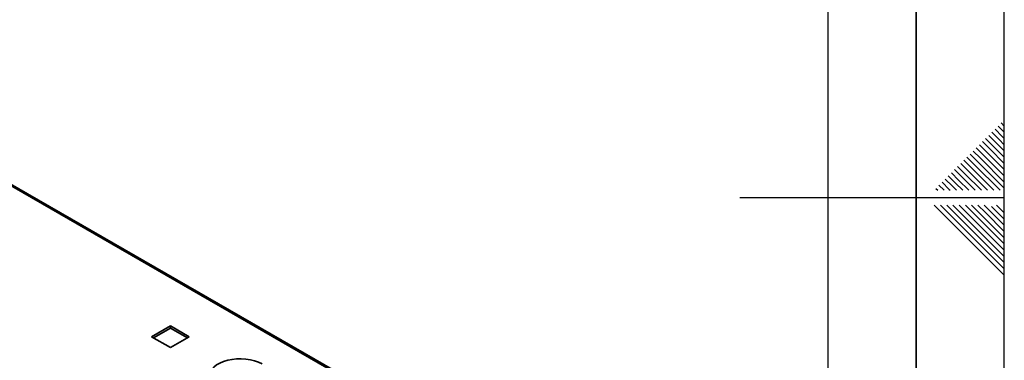
# Paper-space layout 'Blatt2' of a CAD drawing. Units: millimetres. Extents: x 0 to 4200, y 0 to 2970.
# Drawn here: x 3641 to 4200, y 1393 to 1586 of the extents above; entities that cross this region are included whole.
import ezdxf

# ---------------------------------------------------------------- set-up
doc = ezdxf.new("R2010")
doc.units = ezdxf.units.MM
doc.layers.add('61', color=7, linetype='Continuous')
doc.layers.add('62', color=7, linetype='Continuous')

psp = doc.layouts.new('Blatt2')

# ---------------------------------------------------------------- linework, layer by layer
at = {"color": 7, "linetype": 'Continuous', "lineweight": 35, "ltscale": 10}
for p, q in [((3825.48, 1382.72), (3439.83, 1605.35)), ((3826.38, 1382.97), (3441.23, 1605.32)), ((3726.91, 1412.15), (3716.23, 1405.98)), ((3717.3, 1405.37), (3726.91, 1410.92)), ((3737.59, 1405.98), (3726.91, 1412.15)), ((3726.91, 1410.92), (3726.91, 1412.15)), ((3726.91, 1410.92), (3736.53, 1405.37)), ((3716.23, 1405.98), (3726.91, 1399.82)), ((3726.91, 1399.82), (3737.59, 1405.98))]:
    psp.add_line(p, q, dxfattribs=at)
at = {"color": 7, "linetype": 'Continuous', "lineweight": 35, "ltscale": 10, "flags": 128}
psp.add_lwpolyline([(3778.95, 1390.63), (3776.92, 1391.6), (3774.67, 1392.39), (3772.24, 1392.98), (3769.69, 1393.35), (3767.07, 1393.51), (3764.44, 1393.45), (3761.85, 1393.16), (3759.36, 1392.66), (3757.03, 1391.96), (3754.9, 1391.06), (3753.02, 1390), (3751.42, 1388.79), (3750.15, 1387.46), (3749.23, 1386.04)], dxfattribs=at)
at = {"layer": '61', "ltscale": 10}
psp.add_line((4200, 0), (4200, 2970), dxfattribs=at)
at = {"layer": '61', "color": 7, "linetype": 'Continuous', "lineweight": 35, "ltscale": 10}
psp.add_line((4150, 50), (4150, 2920), dxfattribs=at)
at = {"layer": '61', "color": 7, "linetype": 'Continuous', "ltscale": 10}
psp.add_line((4100, 474.54), (4100, 2870), dxfattribs=at)
at = {"layer": '62', "color": 7, "linetype": 'Continuous', "ltscale": 10}
for p, q in [((4196.48, 1525.68), (4200, 1522.17)), ((4198.25, 1527.45), (4200, 1525.71)), ((4191.18, 1520.38), (4195.31, 1516.26)), ((4192.95, 1522.15), (4197.07, 1518.03)), ((4194.72, 1523.92), (4198.84, 1519.8)), ((4198.84, 1519.8), (4200, 1518.64)), ((4185.88, 1515.08), (4190, 1510.96)), ((4187.65, 1516.85), (4191.77, 1512.72)), ((4189.41, 1518.61), (4193.54, 1514.49)), ((4193.54, 1514.49), (4200, 1508.03)), ((4195.31, 1516.26), (4200, 1511.57)), ((4197.07, 1518.03), (4200, 1515.1)), ((4180.58, 1509.78), (4184.7, 1505.65)), ((4182.34, 1511.54), (4186.47, 1507.42)), ((4184.11, 1513.31), (4188.23, 1509.19)), ((4188.23, 1509.19), (4200, 1497.42)), ((4190, 1510.96), (4200, 1500.96)), ((4191.77, 1512.72), (4200, 1504.49)), ((4175.27, 1504.47), (4179.4, 1500.35)), ((4177.04, 1506.24), (4181.16, 1502.12)), ((4178.81, 1508.01), (4182.93, 1503.88)), ((4182.93, 1503.88), (4197.61, 1489.2)), ((4184.7, 1505.65), (4200, 1490.35)), ((4186.47, 1507.42), (4200, 1493.89)), ((4168.2, 1497.4), (4172.32, 1493.28)), ((4169.97, 1499.17), (4174.09, 1495.05)), ((4171.74, 1500.94), (4175.86, 1496.81)), ((4173.51, 1502.7), (4177.63, 1498.58)), ((4177.63, 1498.58), (4187.01, 1489.2)), ((4179.4, 1500.35), (4190.54, 1489.2)), ((4181.16, 1502.12), (4194.08, 1489.2)), ((4162.9, 1492.1), (4165.8, 1489.2)), ((4164.67, 1493.87), (4168.79, 1489.74)), ((4166.43, 1495.63), (4170.56, 1491.51)), ((4172.32, 1493.28), (4176.4, 1489.2)), ((4174.09, 1495.05), (4179.94, 1489.2)), ((4175.86, 1496.81), (4183.47, 1489.2)), ((4161.13, 1490.33), (4162.26, 1489.2)), ((4168.79, 1489.74), (4169.33, 1489.2)), ((4170.56, 1491.51), (4172.87, 1489.2)), ((4200, 1485), (4050, 1485)), ((4160.25, 1480.8), (4176.86, 1464.19)), ((4163.79, 1480.8), (4178.63, 1465.96)), ((4167.32, 1480.8), (4180.4, 1467.72)), ((4170.86, 1480.8), (4182.16, 1469.49)), ((4174.39, 1480.8), (4183.93, 1471.26)), ((4177.93, 1480.8), (4185.7, 1473.03)), ((4181.46, 1480.8), (4187.47, 1474.8)), ((4185, 1480.8), (4189.24, 1476.56)), ((4188.53, 1480.8), (4191, 1478.33)), ((4195.61, 1480.8), (4200, 1476.41)), ((4189.24, 1476.56), (4200, 1465.8)), ((4191, 1478.33), (4200, 1469.34)), ((4192.77, 1480.1), (4200, 1472.87)), ((4182.16, 1469.49), (4200, 1451.66)), ((4183.93, 1471.26), (4200, 1455.19)), ((4185.7, 1473.03), (4200, 1458.73)), ((4187.47, 1474.8), (4200, 1462.26)), ((4176.86, 1464.19), (4200, 1441.05)), ((4178.63, 1465.96), (4200, 1444.59)), ((4180.4, 1467.72), (4200, 1448.12))]:
    psp.add_line(p, q, dxfattribs=at)

doc.saveas('drawing.dxf')
